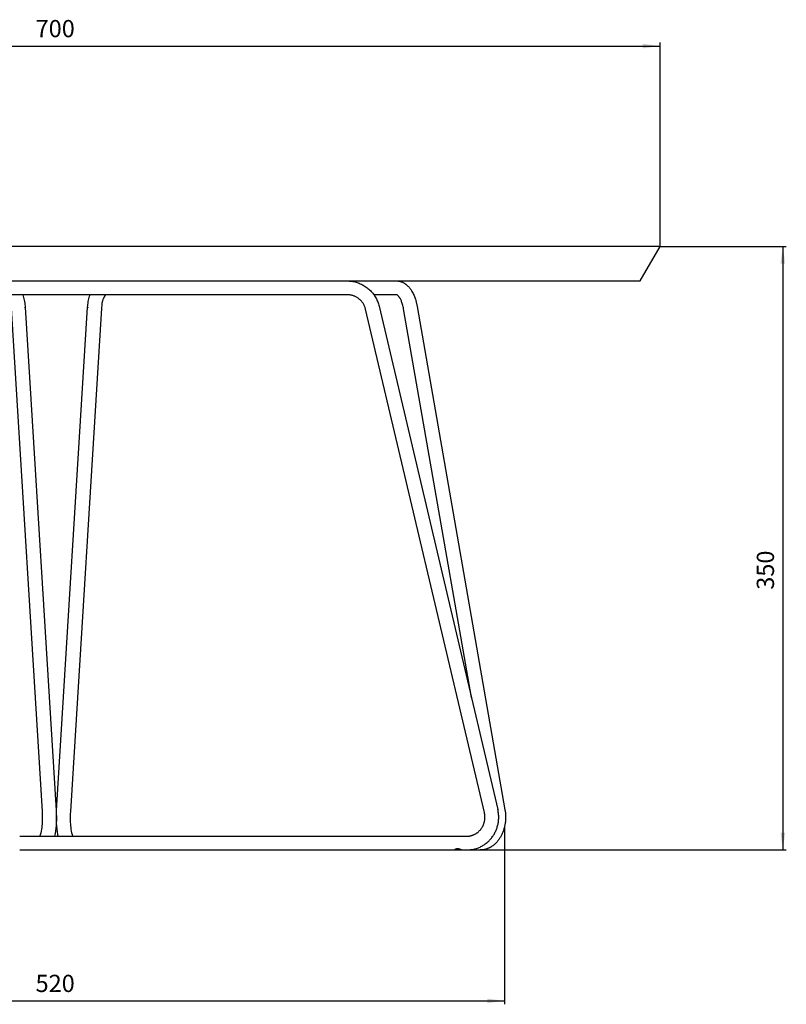
# Model space of a CAD drawing. Units: millimetres. Extents: x 4223 to 10223, y -1361 to 639.
# Drawn here: x 4746 to 5190, y -290 to 281 of the extents above; entities that cross this region are included whole.
import ezdxf

# ---------------------------------------------------------------- set-up
doc = ezdxf.new("R2010")
doc.units = ezdxf.units.MM
doc.layers.add('1', color=7, linetype='Continuous')
doc.layers.add('linee_visibil0', color=7, linetype='Continuous')
doc.styles.add('CONVERTER_11', font='simplex.shx', dxfattribs={"width": 0.95, "oblique": 0.175})
doc.dimstyles.new('ME10_DIM_16', dxfattribs={"dimtxt": 10, "dimasz": 10, "dimexe": 2, "dimexo": 0, "dimgap": 2, "dimtad": 1, "dimdsep": 46, "dimtxsty": 'CONVERTER_11', "dimsah": 1, "dimcen": 0.09, "dimclrd": 2, "dimclre": 2, "dimclrt": 2, "dimadec": 0, "dimazin": 0, "dimtfac": 1, "dimtdec": 4, "dimtix": 1, "dimtmove": 0, "dimatfit": 3, "dimfxl": 1, "dimtolj": 1, "dimtzin": 0, "dimarcsym": 0})
doc.dimstyles.new('ME10_DIM_17', dxfattribs={"dimtxt": 10, "dimasz": 10, "dimexe": 2, "dimexo": 0, "dimgap": 2, "dimtad": 1, "dimdec": 0, "dimdsep": 46, "dimtxsty": 'CONVERTER_11', "dimsah": 1, "dimcen": 0.09, "dimclrd": 2, "dimclre": 2, "dimclrt": 2, "dimadec": 0, "dimazin": 0, "dimtfac": 1, "dimtdec": 4, "dimtix": 1, "dimtmove": 0, "dimatfit": 3, "dimfxl": 1, "dimtolj": 1, "dimtzin": 0, "dimarcsym": 0})
doc.dimstyles.new('ME10_DIM_18', dxfattribs={"dimtxt": 10, "dimasz": 10, "dimexe": 2, "dimexo": 0, "dimgap": 2, "dimtad": 1, "dimdsep": 46, "dimtxsty": 'CONVERTER_11', "dimsah": 1, "dimcen": 0.09, "dimclrd": 2, "dimclre": 2, "dimclrt": 2, "dimadec": 0, "dimazin": 0, "dimtfac": 1, "dimtdec": 4, "dimtix": 1, "dimtmove": 0, "dimatfit": 3, "dimfxl": 1, "dimtolj": 1, "dimtzin": 0, "dimarcsym": 0})

# ---------------------------------------------------------------- blocks, each defined once
blk = doc.blocks.new('*D7')
at = {"layer": '1', "color": 2, "linetype": 'Continuous'}
for p, q in [((5117, 149), (5190.19, 149)), ((5188.19, 149), (5188.19, -201)), ((4997.85, -201), (5190.19, -201))]:
    blk.add_line(p, q, dxfattribs=at)
at = {"layer": '1', "color": 2}
for points in [[(5189.51, 139), (5186.88, 139), (5188.19, 149)], [(5186.88, -191), (5189.51, -191), (5188.19, -201)]]:
    blk.add_solid(points, dxfattribs=at)
at = {"layer": '1', "color": 2, "insert": (5186.19, -50.07), "char_height": 10, "attachment_point": 7, "rotation": 90, "line_spacing_factor": 0.60024, "style": 'CONVERTER_11'}
blk.add_mtext('350', dxfattribs=at)
blk = doc.blocks.new('*D8')
at = {"layer": '1', "color": 2, "linetype": 'Continuous'}
for p, q in [((4506.69, -179.23), (4506.69, -290.5)), ((5026.78, -187.75), (5026.78, -290.5)), ((4506.69, -288.5), (5026.78, -288.5))]:
    blk.add_line(p, q, dxfattribs=at)
at = {"layer": '1', "color": 2}
for points in [[(4516.69, -287.18), (4516.69, -289.82), (4506.69, -288.5)], [(5016.78, -289.82), (5016.78, -287.18), (5026.78, -288.5)]]:
    blk.add_solid(points, dxfattribs=at)
at = {"layer": '1', "color": 2, "insert": (4754.95, -286.5), "char_height": 10, "attachment_point": 7, "rotation": 0.0001, "line_spacing_factor": 0.60024, "style": 'CONVERTER_11'}
blk.add_mtext('520', dxfattribs=at)
blk = doc.blocks.new('*D9')
at = {"layer": '1', "color": 2, "linetype": 'Continuous'}
for p, q in [((4417, 149), (4417, 267.21)), ((4417, 265.21), (5117, 265.21)), ((5117, 149), (5117, 267.21))]:
    blk.add_line(p, q, dxfattribs=at)
at = {"layer": '1', "color": 2}
for points in [[(4427, 266.52), (4427, 263.89), (4417, 265.21)], [(5107, 263.89), (5107, 266.52), (5117, 265.21)]]:
    blk.add_solid(points, dxfattribs=at)
at = {"layer": '1', "color": 2, "insert": (4754.98, 267.21), "char_height": 10, "attachment_point": 7, "rotation": 0.0001, "line_spacing_factor": 0.60024, "style": 'CONVERTER_11'}
blk.add_mtext('700', dxfattribs=at)

msp = doc.modelspace()

# ---------------------------------------------------------------- linework, layer by layer
at = {"layer": 'linee_visibil0', "color": 3, "linetype": 'Continuous'}
for p, q in [((5117, 149), (4417, 149)), ((5105.453, 129), (5117, 149)), ((4428.547, 129), (5105.453, 129)), ((4795.758, 129), (4797.412, 129)), ((4935.582, 128.995), (4935.582, 128.999)), ((4935.635, 129), (4936.286, 128.987)), ((4935.77, 129), (4937.499, 129)), ((4936.286, 128.987), (4936.936, 128.952)), ((4936.936, 128.952), (4937.584, 128.895)), ((4937.584, 128.895), (4938.23, 128.816)), ((4938.23, 128.816), (4938.872, 128.715)), ((4938.872, 128.715), (4939.511, 128.591)), ((4939.511, 128.591), (4940.145, 128.446)), ((4940.145, 128.446), (4940.774, 128.279)), ((4940.774, 128.279), (4941.397, 128.091)), ((4941.397, 128.091), (4942.013, 127.882)), ((4942.013, 127.882), (4942.622, 127.651)), ((4942.622, 127.651), (4943.222, 127.4)), ((4943.222, 127.4), (4943.813, 127.129)), ((4943.813, 127.129), (4944.395, 126.837)), ((4944.395, 126.837), (4944.966, 126.526)), ((4944.966, 126.526), (4945.527, 126.195)), ((4945.527, 126.195), (4946.075, 125.845)), ((4946.075, 125.845), (4946.612, 125.477)), ((4964.444, 128.999), (4964.671, 128.992)), ((4964.671, 128.992), (4964.899, 128.978)), ((4964.899, 128.978), (4965.127, 128.958)), ((4965.127, 128.958), (4965.353, 128.931)), ((4965.353, 128.931), (4965.579, 128.898)), ((4965.579, 128.898), (4965.804, 128.858)), ((4965.804, 128.858), (4966.028, 128.812)), ((4966.028, 128.812), (4966.249, 128.76)), ((4966.249, 128.76), (4966.487, 128.697)), ((4966.487, 128.697), (4966.722, 128.626)), ((4966.722, 128.626), (4966.868, 128.579)), ((4966.868, 128.579), (4967.013, 128.529)), ((4967.013, 128.529), (4967.158, 128.476)), ((4967.158, 128.476), (4967.301, 128.421)), ((4967.301, 128.421), (4967.585, 128.303)), ((4967.585, 128.303), (4967.864, 128.175)), ((4967.864, 128.175), (4968.139, 128.038)), ((4968.139, 128.038), (4968.41, 127.891)), ((4968.41, 127.891), (4968.677, 127.736)), ((4968.677, 127.736), (4968.939, 127.571)), ((4968.939, 127.571), (4969.193, 127.401)), ((4969.193, 127.401), (4969.443, 127.223)), ((4969.443, 127.223), (4969.688, 127.036)), ((4969.688, 127.036), (4969.93, 126.842)), ((4969.93, 126.842), (4970.166, 126.641)), ((4970.166, 126.641), (4970.398, 126.433)), ((4970.398, 126.433), (4970.626, 126.218)), ((4970.626, 126.218), (4970.848, 125.997)), ((4970.848, 125.997), (4971.063, 125.773)), ((4971.063, 125.773), (4971.274, 125.543)), ((4935.582, 121), (4598.418, 121)), ((4747.47, 121), (4747.73, 120.215)), ((4747.73, 120.215), (4747.965, 119.423)), ((4786.035, 119.423), (4786.27, 120.215)), ((4786.27, 120.215), (4786.53, 121)), ((4794.879, 120.011), (4794.805, 119.893)), ((4794.951, 120.122), (4794.879, 120.011)), ((4795.022, 120.226), (4794.951, 120.122)), ((4795.092, 120.322), (4795.022, 120.226)), ((4795.16, 120.412), (4795.092, 120.322)), ((4795.226, 120.495), (4795.16, 120.412)), ((4795.29, 120.571), (4795.226, 120.495)), ((4795.337, 120.624), (4795.29, 120.571)), ((4795.383, 120.673), (4795.337, 120.624)), ((4795.426, 120.718), (4795.383, 120.673)), ((4795.468, 120.759), (4795.426, 120.718)), ((4795.45, 121), (4795.723, 121)), ((4795.507, 120.796), (4795.468, 120.759)), ((4795.545, 120.83), (4795.507, 120.796)), ((4795.58, 120.86), (4795.545, 120.83)), ((4795.613, 120.887), (4795.58, 120.86)), ((4795.646, 120.913), (4795.613, 120.887)), ((4795.681, 120.938), (4795.646, 120.913)), ((4795.7, 120.951), (4795.681, 120.938)), ((4795.72, 120.965), (4795.7, 120.951)), ((4795.741, 120.977), (4795.72, 120.965)), ((4795.762, 120.989), (4795.741, 120.977)), ((4795.783, 121), (4795.762, 120.989)), ((4935.959, 120.994), (4935.582, 121)), ((4936.336, 120.975), (4935.959, 120.994)), ((4936.712, 120.943), (4936.336, 120.975)), ((4937.086, 120.898), (4936.712, 120.943)), ((4937.459, 120.84), (4937.086, 120.898)), ((4937.83, 120.77), (4937.459, 120.84)), ((4938.198, 120.687), (4937.83, 120.77)), ((4938.563, 120.591), (4938.198, 120.687)), ((4938.924, 120.483), (4938.563, 120.591)), ((4939.282, 120.362), (4938.924, 120.483)), ((4939.635, 120.23), (4939.282, 120.362)), ((4939.983, 120.085), (4939.635, 120.23)), ((4940.327, 119.928), (4939.983, 120.085)), ((4940.664, 119.76), (4940.327, 119.928)), ((4946.612, 125.477), (4947.135, 125.09)), ((4947.135, 125.09), (4947.645, 124.686)), ((4947.645, 124.686), (4948.141, 124.265)), ((4948.141, 124.265), (4948.622, 123.827)), ((4948.622, 123.827), (4949.087, 123.372)), ((4949.087, 123.372), (4949.537, 122.902)), ((4949.537, 122.902), (4949.971, 122.417)), ((4949.971, 122.417), (4950.387, 121.917)), ((4950.387, 121.917), (4950.787, 121.403)), ((4950.787, 121.403), (4951.168, 120.876)), ((4964.297, 121.001), (4951.083, 121)), ((4951.168, 120.876), (4951.531, 120.336)), ((4951.531, 120.336), (4951.876, 119.784)), ((4964.297, 121.001), (4964.297, 121.001)), ((4964.297, 121.001), (4964.297, 121.001)), ((4964.297, 121.001), (4964.297, 121.001)), ((4964.297, 121.001), (4964.297, 121.001)), ((4964.297, 121.001), (4964.297, 121.001)), ((4964.297, 121.001), (4964.297, 121.001)), ((4964.297, 121.001), (4964.297, 121.001)), ((4964.297, 121.001), (4964.297, 121.001)), ((4964.297, 121.001), (4964.297, 121.001)), ((4964.297, 121.001), (4964.297, 121.001)), ((4964.297, 121.001), (4964.297, 121.001)), ((4964.298, 121.001), (4964.297, 121.001)), ((4964.298, 121.001), (4964.298, 121.001)), ((4964.298, 121.001), (4964.298, 121.001)), ((4964.298, 121.001), (4964.298, 121.001)), ((4964.298, 121.001), (4964.298, 121.001)), ((4964.298, 121.001), (4964.298, 121.001)), ((4964.298, 121.001), (4964.298, 121.001)), ((4964.298, 121.001), (4964.298, 121.001)), ((4964.298, 121.001), (4964.298, 121.001)), ((4964.298, 121.001), (4964.298, 121.001)), ((4964.298, 121.001), (4964.298, 121.001)), ((4964.298, 121.001), (4964.298, 121.001)), ((4964.299, 121.001), (4964.298, 121.001)), ((4964.299, 121.001), (4964.299, 121.001)), ((4964.299, 121.001), (4964.299, 121.001)), ((4964.299, 121.001), (4964.299, 121.001)), ((4964.299, 121.001), (4964.299, 121.001)), ((4964.299, 121.001), (4964.299, 121.001)), ((4964.3, 121.001), (4964.299, 121.001)), ((4964.3, 121.001), (4964.3, 121.001)), ((4964.301, 121.001), (4964.3, 121.001)), ((4964.304, 121), (4964.301, 121.001)), ((4964.311, 120.998), (4964.304, 121)), ((4964.32, 120.995), (4964.311, 120.998)), ((4964.328, 120.993), (4964.32, 120.995)), ((4964.337, 120.99), (4964.328, 120.993)), ((4964.346, 120.986), (4964.337, 120.99)), ((4964.358, 120.982), (4964.346, 120.986)), ((4964.37, 120.977), (4964.358, 120.982)), ((4964.384, 120.971), (4964.37, 120.977)), ((4964.398, 120.965), (4964.384, 120.971)), ((4964.414, 120.957), (4964.398, 120.965)), ((4964.45, 120.939), (4964.414, 120.957)), ((4964.49, 120.917), (4964.45, 120.939)), ((4964.536, 120.891), (4964.49, 120.917)), ((4964.586, 120.859), (4964.536, 120.891)), ((4964.642, 120.822), (4964.586, 120.859)), ((4964.702, 120.779), (4964.642, 120.822)), ((4964.766, 120.73), (4964.702, 120.779)), ((4964.834, 120.675), (4964.766, 120.73)), ((4964.906, 120.614), (4964.834, 120.675)), ((4964.981, 120.547), (4964.906, 120.614)), ((4965.059, 120.473), (4964.981, 120.547)), ((4965.14, 120.392), (4965.059, 120.473)), ((4965.225, 120.304), (4965.14, 120.392)), ((4965.312, 120.208), (4965.225, 120.304)), ((4965.401, 120.106), (4965.312, 120.208)), ((4965.492, 119.997), (4965.401, 120.106)), ((4965.584, 119.882), (4965.492, 119.997)), ((4971.274, 125.543), (4971.481, 125.306)), ((4971.481, 125.306), (4971.683, 125.063)), ((4971.683, 125.063), (4971.882, 124.815)), ((4971.882, 124.815), (4972.077, 124.561)), ((4972.077, 124.561), (4972.267, 124.301)), ((4972.267, 124.301), (4972.454, 124.036)), ((4972.454, 124.036), (4972.632, 123.771)), ((4972.632, 123.771), (4972.807, 123.502)), ((4972.807, 123.502), (4972.979, 123.227)), ((4972.979, 123.227), (4973.146, 122.947)), ((4973.146, 122.947), (4973.47, 122.373)), ((4973.47, 122.373), (4973.78, 121.781)), ((4973.78, 121.781), (4974.071, 121.177)), ((4974.071, 121.177), (4974.346, 120.565)), ((4974.346, 120.565), (4974.603, 119.945)), ((4974.603, 119.945), (4974.842, 119.319)), ((4747.965, 119.423), (4748.175, 118.623)), ((4748.175, 118.623), (4748.36, 117.817)), ((4748.36, 117.817), (4748.52, 117.006)), ((4748.52, 117.006), (4748.654, 116.19)), ((4748.654, 116.19), (4748.762, 115.371)), ((4748.762, 115.371), (4748.845, 114.548)), ((4748.845, 114.548), (4748.902, 113.723)), ((4785.098, 113.723), (4785.155, 114.548)), ((4785.155, 114.548), (4785.238, 115.371)), ((4785.238, 115.371), (4785.346, 116.19)), ((4785.346, 116.19), (4785.48, 117.006)), ((4785.48, 117.006), (4785.64, 117.817)), ((4785.64, 117.817), (4785.825, 118.623)), ((4785.825, 118.623), (4786.035, 119.423)), ((4793.283, 115.135), (4793.083, 113.222)), ((4793.356, 115.591), (4793.283, 115.135)), ((4793.441, 116.046), (4793.356, 115.591)), ((4793.538, 116.498), (4793.441, 116.046)), ((4793.645, 116.948), (4793.538, 116.498)), ((4793.76, 117.372), (4793.645, 116.948)), ((4793.883, 117.779), (4793.76, 117.372)), ((4794.012, 118.166), (4793.883, 117.779)), ((4794.148, 118.532), (4794.012, 118.166)), ((4794.29, 118.878), (4794.148, 118.532)), ((4794.362, 119.042), (4794.29, 118.878)), ((4794.435, 119.2), (4794.362, 119.042)), ((4794.509, 119.352), (4794.435, 119.2)), ((4794.583, 119.497), (4794.509, 119.352)), ((4794.657, 119.636), (4794.583, 119.497)), ((4794.732, 119.769), (4794.657, 119.636)), ((4794.805, 119.893), (4794.732, 119.769)), ((4940.996, 119.58), (4940.664, 119.76)), ((4941.321, 119.389), (4940.996, 119.58)), ((4941.64, 119.187), (4941.321, 119.389)), ((4941.951, 118.974), (4941.64, 119.187)), ((4942.255, 118.751), (4941.951, 118.974)), ((4942.551, 118.517), (4942.255, 118.751)), ((4942.839, 118.273), (4942.551, 118.517)), ((4943.119, 118.02), (4942.839, 118.273)), ((4943.389, 117.757), (4943.119, 118.02)), ((4943.651, 117.485), (4943.389, 117.757)), ((4943.903, 117.204), (4943.651, 117.485)), ((4944.145, 116.914), (4943.903, 117.204)), ((4944.377, 116.617), (4944.145, 116.914)), ((4944.598, 116.311), (4944.377, 116.617)), ((4944.809, 115.999), (4944.598, 116.311)), ((4945.01, 115.679), (4944.809, 115.999)), ((4945.199, 115.352), (4945.01, 115.679)), ((4945.376, 115.019), (4945.199, 115.352)), ((4945.543, 114.681), (4945.376, 115.019)), ((4945.697, 114.337), (4945.543, 114.681)), ((4945.84, 113.987), (4945.697, 114.337)), ((4951.876, 119.784), (4952.201, 119.221)), ((4952.201, 119.221), (4952.507, 118.647)), ((4952.507, 118.647), (4952.793, 118.062)), ((4952.793, 118.062), (4953.059, 117.468)), ((4953.059, 117.468), (4953.304, 116.866)), ((4953.304, 116.866), (4953.529, 116.255)), ((4953.529, 116.255), (4953.732, 115.637)), ((4953.732, 115.637), (4953.914, 115.012)), ((4953.914, 115.012), (4954.075, 114.382)), ((4954.076, 114.376), (5022.938, -177.514)), ((4965.677, 119.76), (4965.584, 119.882)), ((4965.771, 119.631), (4965.677, 119.76)), ((4965.866, 119.496), (4965.771, 119.631)), ((4965.962, 119.354), (4965.866, 119.496)), ((4966.059, 119.205), (4965.962, 119.354)), ((4966.155, 119.05), (4966.059, 119.205)), ((4966.252, 118.889), (4966.155, 119.05)), ((4966.443, 118.55), (4966.252, 118.889)), ((4966.632, 118.189), (4966.443, 118.55)), ((4966.824, 117.788), (4966.632, 118.189)), ((4967.006, 117.382), (4966.824, 117.788)), ((4967.176, 116.971), (4967.006, 117.382)), ((4967.334, 116.556), (4967.176, 116.971)), ((4967.546, 115.948), (4967.334, 116.556)), ((4967.738, 115.333), (4967.546, 115.948)), ((4967.911, 114.712), (4967.738, 115.333)), ((4968.068, 114.075), (4967.911, 114.712)), ((4974.842, 119.319), (4975.138, 118.469)), ((4975.138, 118.469), (4975.407, 117.61)), ((4975.407, 117.61), (4975.649, 116.743)), ((4975.649, 116.743), (4976.212, 114.151)), ((4758.899, -178.674), (4740.919, 113.2)), ((4748.781, 113.462), (4748.79, 113.469)), ((4748.79, 113.469), (4748.799, 113.477)), ((4748.799, 113.477), (4748.807, 113.485)), ((4748.807, 113.485), (4748.815, 113.493)), ((4748.815, 113.493), (4748.823, 113.502)), ((4748.823, 113.502), (4748.83, 113.511)), ((4748.83, 113.511), (4748.837, 113.52)), ((4748.837, 113.52), (4748.844, 113.529)), ((4748.844, 113.529), (4748.85, 113.539)), ((4748.85, 113.539), (4748.856, 113.548)), ((4748.856, 113.548), (4748.862, 113.558)), ((4748.862, 113.558), (4748.867, 113.569)), ((4748.867, 113.569), (4748.872, 113.579)), ((4748.872, 113.579), (4748.877, 113.589)), ((4748.877, 113.589), (4748.881, 113.6)), ((4748.881, 113.6), (4748.885, 113.611)), ((4748.885, 113.611), (4748.889, 113.622)), ((4748.889, 113.622), (4748.892, 113.633)), ((4748.892, 113.633), (4748.895, 113.644)), ((4748.895, 113.644), (4748.897, 113.655)), ((4748.897, 113.655), (4748.899, 113.667)), ((4748.899, 113.667), (4748.901, 113.678)), ((4748.901, 113.678), (4748.902, 113.69)), ((4748.902, 113.69), (4748.903, 113.701)), ((4748.903, 113.701), (4766.883, -178.173)), ((4767.117, -178.173), (4785.097, 113.701)), ((4793.081, 113.2), (4775.101, -178.674)), ((4785.097, 113.701), (4785.098, 113.69)), ((4785.098, 113.69), (4785.099, 113.678)), ((4785.099, 113.678), (4785.101, 113.667)), ((4785.101, 113.667), (4785.103, 113.655)), ((4785.103, 113.655), (4785.105, 113.644)), ((4785.105, 113.644), (4785.108, 113.633)), ((4785.108, 113.633), (4785.111, 113.622)), ((4785.111, 113.622), (4785.115, 113.611)), ((4785.115, 113.611), (4785.119, 113.6)), ((4785.119, 113.6), (4785.123, 113.589)), ((4785.123, 113.589), (4785.128, 113.579)), ((4785.128, 113.579), (4785.133, 113.569)), ((4785.133, 113.569), (4785.138, 113.558)), ((4785.138, 113.558), (4785.144, 113.548)), ((4785.144, 113.548), (4785.15, 113.539)), ((4785.15, 113.539), (4785.156, 113.529)), ((4785.156, 113.529), (4785.163, 113.52)), ((4785.163, 113.52), (4785.17, 113.511)), ((4785.17, 113.511), (4785.177, 113.502)), ((4785.177, 113.502), (4785.185, 113.493)), ((4785.185, 113.493), (4785.193, 113.485)), ((4785.193, 113.485), (4785.201, 113.477)), ((4785.201, 113.477), (4785.21, 113.469)), ((4785.21, 113.469), (4785.219, 113.462)), ((4945.97, 113.633), (4945.84, 113.987)), ((4946.089, 113.275), (4945.97, 113.633)), ((4946.195, 112.913), (4946.089, 113.275)), ((4946.288, 112.547), (4946.195, 112.913)), ((5015.151, -179.349), (4946.29, 112.541)), ((4968.208, 113.434), (4968.068, 114.075)), ((4968.329, 112.789), (4968.208, 113.434)), ((5007.599, -112.498), (4968.332, 112.772)), ((4976.215, 114.134), (5027.093, -177.745)), ((4758.972, -180.258), (4758.9, -178.696)), ((4759, -181.822), (4758.972, -180.258)), ((4758.983, -183.386), (4759, -181.822)), ((4766.883, -178.173), (4766.885, -178.195)), ((4766.885, -178.195), (4766.967, -179.964)), ((4766.967, -179.964), (4766.999, -181.734)), ((4767, -182.193), (4766.986, -183.748)), ((4766.999, -181.734), (4767, -181.964)), ((4767.001, -181.734), (4767.033, -179.964)), ((4767.019, -183.56), (4767.001, -181.734)), ((4767.033, -179.964), (4767.115, -178.195)), ((4767.115, -178.195), (4767.117, -178.173)), ((4775.028, -180.258), (4775, -181.822)), ((4775, -181.822), (4775.017, -183.386)), ((4775.1, -178.696), (4775.028, -180.258)), ((5015.219, -179.657), (5015.152, -179.355)), ((5015.278, -179.962), (5015.219, -179.657)), ((5015.329, -180.269), (5015.278, -179.962)), ((5015.371, -180.577), (5015.329, -180.269)), ((5015.405, -180.886), (5015.371, -180.577)), ((5015.431, -181.195), (5015.405, -180.886)), ((5015.449, -181.505), (5015.431, -181.195)), ((5015.433, -182.771), (5015.45, -182.453)), ((5015.458, -181.815), (5015.449, -181.505)), ((5015.45, -182.453), (5015.459, -182.134)), ((5015.459, -182.134), (5015.458, -181.815)), ((5023.053, -178.033), (5022.939, -177.52)), ((5023.152, -178.549), (5023.053, -178.033)), ((5023.238, -179.068), (5023.152, -178.549)), ((5023.31, -179.59), (5023.238, -179.068)), ((5023.368, -180.113), (5023.31, -179.59)), ((5023.412, -180.637), (5023.368, -180.113)), ((5023.441, -181.162), (5023.412, -180.637)), ((5023.457, -181.687), (5023.441, -181.162)), ((5023.444, -182.767), (5023.458, -182.227)), ((5023.458, -182.227), (5023.457, -181.687)), ((5027.096, -177.762), (5027.176, -178.25)), ((5027.176, -178.25), (5027.246, -178.741)), ((5027.246, -178.741), (5027.306, -179.233)), ((5027.306, -179.233), (5027.356, -179.726)), ((5027.356, -179.726), (5027.396, -180.22)), ((5027.396, -180.22), (5027.426, -180.714)), ((5027.426, -180.714), (5027.447, -181.209)), ((5027.447, -181.209), (5027.458, -181.704)), ((5027.458, -182.214), (5027.449, -182.725)), ((5027.458, -181.704), (5027.458, -182.214)), ((4758.53, -189.019), (4758.679, -188.007)), ((4758.679, -188.007), (4758.794, -186.991)), ((4758.794, -186.991), (4758.874, -185.971)), ((4758.874, -185.971), (4758.921, -184.949)), ((4758.921, -184.949), (4758.983, -183.386)), ((4766.661, -188.398), (4766.459, -189.94)), ((4766.816, -186.852), (4766.661, -188.398)), ((4766.925, -185.301), (4766.816, -186.852)), ((4766.986, -183.748), (4766.925, -185.301)), ((4767.091, -185.384), (4767.019, -183.56)), ((4767.213, -187.139), (4767.091, -185.384)), ((4767.391, -188.889), (4767.213, -187.139)), ((4775.017, -183.386), (4775.079, -184.949)), ((4775.079, -184.949), (4775.126, -185.971)), ((4775.126, -185.971), (4775.206, -186.991)), ((4775.206, -186.991), (4775.321, -188.007)), ((4775.321, -188.007), (4775.47, -189.019)), ((5013.365, -188.602), (5013.538, -188.351)), ((5013.538, -188.351), (5013.705, -188.096)), ((5013.705, -188.096), (5013.865, -187.836)), ((5013.865, -187.836), (5014.018, -187.571)), ((5014.018, -187.571), (5014.163, -187.303)), ((5014.163, -187.303), (5014.301, -187.031)), ((5014.301, -187.031), (5014.431, -186.756)), ((5014.431, -186.756), (5014.558, -186.466)), ((5014.558, -186.466), (5014.677, -186.172)), ((5014.677, -186.172), (5014.788, -185.875)), ((5014.788, -185.875), (5014.891, -185.575)), ((5014.891, -185.575), (5014.985, -185.273)), ((5014.985, -185.273), (5015.071, -184.967)), ((5015.071, -184.967), (5015.149, -184.66)), ((5015.149, -184.66), (5015.217, -184.351)), ((5015.217, -184.351), (5015.278, -184.038)), ((5015.278, -184.038), (5015.33, -183.724)), ((5015.33, -183.724), (5015.373, -183.407)), ((5015.373, -183.407), (5015.408, -183.09)), ((5015.408, -183.09), (5015.433, -182.771)), ((5022.318, -188.577), (5022.493, -188.066)), ((5022.493, -188.066), (5022.654, -187.551)), ((5022.654, -187.551), (5022.801, -187.031)), ((5022.801, -187.031), (5022.932, -186.508)), ((5022.932, -186.508), (5023.05, -185.982)), ((5023.05, -185.982), (5023.152, -185.452)), ((5023.152, -185.452), (5023.24, -184.919)), ((5023.24, -184.919), (5023.313, -184.383)), ((5023.313, -184.383), (5023.372, -183.846)), ((5023.372, -183.846), (5023.416, -183.307)), ((5023.416, -183.307), (5023.444, -182.767)), ((5026.658, -188.244), (5026.523, -188.73)), ((5026.782, -187.754), (5026.658, -188.244)), ((5026.896, -187.262), (5026.782, -187.754)), ((5026.998, -186.768), (5026.896, -187.262)), ((5027.091, -186.272), (5026.998, -186.768)), ((5027.172, -185.775), (5027.091, -186.272)), ((5027.244, -185.269), (5027.172, -185.775)), ((5027.306, -184.763), (5027.244, -185.269)), ((5027.357, -184.254), (5027.306, -184.763)), ((5027.398, -183.745), (5027.357, -184.254)), ((5027.429, -183.235), (5027.398, -183.745)), ((5027.449, -182.725), (5027.429, -183.235)), ((4745.752, -193), (4788.248, -193)), ((4757.602, -193), (4757.884, -192.017)), ((4757.884, -192.017), (4758.132, -191.025)), ((4758.132, -191.025), (4758.348, -190.025)), ((4758.348, -190.025), (4758.53, -189.019)), ((4766.209, -191.474), (4765.913, -193)), ((4766.459, -189.94), (4766.209, -191.474)), ((4767.881, -192.036), (4767.391, -188.889)), ((4768.087, -193), (4767.881, -192.036)), ((4775.47, -189.019), (4775.652, -190.025)), ((4775.652, -190.025), (4775.868, -191.025)), ((4775.868, -191.025), (4776.116, -192.017)), ((4776.116, -192.017), (4776.398, -193)), ((4788.272, -193), (5004.976, -193)), ((5004.999, -193), (5005.287, -192.996)), ((5005.287, -192.996), (5005.575, -192.983)), ((5005.575, -192.983), (5005.863, -192.962)), ((5005.863, -192.962), (5006.15, -192.933)), ((5006.15, -192.933), (5006.436, -192.896)), ((5006.436, -192.896), (5006.721, -192.85)), ((5006.721, -192.85), (5007.004, -192.796)), ((5007.004, -192.796), (5007.285, -192.734)), ((5007.285, -192.734), (5007.574, -192.661)), ((5007.574, -192.661), (5007.861, -192.58)), ((5007.861, -192.58), (5008.146, -192.49)), ((5008.146, -192.49), (5008.428, -192.392)), ((5008.428, -192.392), (5008.707, -192.285)), ((5008.707, -192.285), (5008.983, -192.171)), ((5008.983, -192.171), (5009.254, -192.048)), ((5009.254, -192.048), (5009.522, -191.918)), ((5009.522, -191.918), (5009.79, -191.778)), ((5009.79, -191.778), (5010.054, -191.63)), ((5010.054, -191.63), (5010.313, -191.474)), ((5010.313, -191.474), (5010.568, -191.31)), ((5010.568, -191.31), (5010.819, -191.14)), ((5010.819, -191.14), (5011.064, -190.962)), ((5011.064, -190.962), (5011.303, -190.777)), ((5011.303, -190.777), (5011.537, -190.585)), ((5011.537, -190.585), (5011.763, -190.389)), ((5011.763, -190.389), (5011.984, -190.186)), ((5011.984, -190.186), (5012.2, -189.977)), ((5012.2, -189.977), (5012.409, -189.762)), ((5012.409, -189.762), (5012.613, -189.541)), ((5012.613, -189.541), (5012.81, -189.315)), ((5012.81, -189.315), (5013.001, -189.084)), ((5013.001, -189.084), (5013.185, -188.847)), ((5013.185, -188.847), (5013.365, -188.602)), ((5018.911, -194.49), (5019.244, -194.086)), ((5019.244, -194.086), (5019.565, -193.674)), ((5019.565, -193.674), (5019.875, -193.252)), ((5019.875, -193.252), (5020.174, -192.821)), ((5020.174, -192.821), (5020.461, -192.381)), ((5020.461, -192.381), (5020.736, -191.934)), ((5020.736, -191.934), (5020.998, -191.479)), ((5020.998, -191.479), (5021.248, -191.018)), ((5021.248, -191.018), (5021.485, -190.55)), ((5021.485, -190.55), (5021.709, -190.076)), ((5021.709, -190.076), (5021.926, -189.583)), ((5021.926, -189.583), (5022.129, -189.083)), ((5022.129, -189.083), (5022.318, -188.577)), ((5024.186, -194.033), (5023.929, -194.43)), ((5024.433, -193.626), (5024.186, -194.033)), ((5024.672, -193.212), (5024.433, -193.626)), ((5024.898, -192.796), (5024.672, -193.212)), ((5025.115, -192.373), (5024.898, -192.796)), ((5025.323, -191.942), (5025.115, -192.373)), ((5025.522, -191.504), (5025.323, -191.942)), ((5025.711, -191.061), (5025.522, -191.504)), ((5025.891, -190.611), (5025.711, -191.061)), ((5026.062, -190.155), (5025.891, -190.611)), ((5026.223, -189.694), (5026.062, -190.155)), ((5026.378, -189.214), (5026.223, -189.694)), ((5026.523, -188.73), (5026.378, -189.214)), ((5011.166, -199.908), (5011.666, -199.718)), ((5011.666, -199.718), (5012.159, -199.513)), ((5012.159, -199.513), (5012.646, -199.293)), ((5012.646, -199.293), (5013.126, -199.06)), ((5013.126, -199.06), (5013.599, -198.812)), ((5013.599, -198.812), (5014.066, -198.55)), ((5014.066, -198.55), (5014.526, -198.275)), ((5014.526, -198.275), (5014.977, -197.986)), ((5014.977, -197.986), (5015.42, -197.684)), ((5015.42, -197.684), (5015.853, -197.369)), ((5015.853, -197.369), (5016.277, -197.043)), ((5016.277, -197.043), (5016.691, -196.704)), ((5016.691, -196.704), (5017.086, -196.362)), ((5017.086, -196.362), (5017.471, -196.008)), ((5017.471, -196.008), (5017.847, -195.644)), ((5017.871, -199.843), (5017.659, -199.94)), ((5017.847, -195.644), (5018.212, -195.269)), ((5018.081, -199.742), (5017.871, -199.843)), ((5018.29, -199.636), (5018.081, -199.742)), ((5018.212, -195.269), (5018.567, -194.884)), ((5018.497, -199.527), (5018.29, -199.636)), ((5018.703, -199.414), (5018.497, -199.527)), ((5018.567, -194.884), (5018.911, -194.49)), ((5018.907, -199.297), (5018.703, -199.414)), ((5019.109, -199.177), (5018.907, -199.297)), ((5019.309, -199.052), (5019.109, -199.177)), ((5019.704, -198.792), (5019.309, -199.052)), ((5020.084, -198.524), (5019.704, -198.792)), ((5020.456, -198.241), (5020.084, -198.524)), ((5020.82, -197.946), (5020.456, -198.241)), ((5021.177, -197.637), (5020.82, -197.946)), ((5021.525, -197.317), (5021.177, -197.637)), ((5021.864, -196.984), (5021.525, -197.317)), ((5022.195, -196.639), (5021.864, -196.984)), ((5022.517, -196.283), (5022.195, -196.639)), ((5022.816, -195.932), (5022.517, -196.283)), ((5023.107, -195.57), (5022.816, -195.932)), ((5023.39, -195.2), (5023.107, -195.57)), ((5023.664, -194.82), (5023.39, -195.2)), ((5023.929, -194.43), (5023.664, -194.82)), ((4745.752, -201), (4788.248, -201)), ((4788.272, -201), (4997.853, -201)), ((4997.779, -200.946), (4997.78, -200.944)), ((4997.779, -200.948), (4997.779, -200.946)), ((4997.779, -200.949), (4997.779, -200.948)), ((4997.78, -200.95), (4997.779, -200.949)), ((4997.78, -200.936), (4997.781, -200.935)), ((4997.78, -200.937), (4997.78, -200.936)), ((4997.78, -200.939), (4997.78, -200.937)), ((4997.78, -200.94), (4997.78, -200.939)), ((4997.78, -200.941), (4997.78, -200.94)), ((4997.78, -200.944), (4997.78, -200.941)), ((4997.78, -200.951), (4997.78, -200.95)), ((4997.78, -200.953), (4997.78, -200.951)), ((4997.78, -200.954), (4997.78, -200.953)), ((4997.78, -200.955), (4997.78, -200.954)), ((4997.78, -200.956), (4997.78, -200.955)), ((4997.78, -200.957), (4997.78, -200.956)), ((4997.78, -200.958), (4997.78, -200.957)), ((4997.781, -200.959), (4997.78, -200.958)), ((4997.781, -200.933), (4997.782, -200.93)), ((4997.781, -200.935), (4997.781, -200.933)), ((4997.781, -200.96), (4997.781, -200.959)), ((4997.781, -200.961), (4997.781, -200.96)), ((4997.781, -200.962), (4997.781, -200.961)), ((4997.782, -200.963), (4997.781, -200.962)), ((4997.782, -200.928), (4997.783, -200.925)), ((4997.782, -200.93), (4997.782, -200.928)), ((4997.782, -200.964), (4997.782, -200.963)), ((4997.782, -200.965), (4997.782, -200.964)), ((4997.783, -200.967), (4997.782, -200.965)), ((4997.783, -200.925), (4997.784, -200.922)), ((4997.783, -200.968), (4997.783, -200.967)), ((4997.784, -200.969), (4997.783, -200.968)), ((4997.784, -200.922), (4997.785, -200.92)), ((4997.784, -200.969), (4997.784, -200.969)), ((4997.785, -200.97), (4997.784, -200.969)), ((4997.785, -200.92), (4997.786, -200.917)), ((4997.785, -200.971), (4997.785, -200.97)), ((4997.786, -200.972), (4997.785, -200.971)), ((4997.786, -200.917), (4997.787, -200.915)), ((4997.786, -200.973), (4997.786, -200.972)), ((4997.787, -200.974), (4997.786, -200.973)), ((4997.787, -200.915), (4997.788, -200.912)), ((4997.787, -200.975), (4997.787, -200.974)), ((4997.788, -200.976), (4997.787, -200.975)), ((4997.788, -200.912), (4997.789, -200.91)), ((4997.789, -200.977), (4997.788, -200.976)), ((4997.789, -200.91), (4997.792, -200.905)), ((4997.789, -200.978), (4997.789, -200.977)), ((4997.79, -200.979), (4997.789, -200.978)), ((4997.791, -200.979), (4997.79, -200.979)), ((4997.792, -200.98), (4997.791, -200.979)), ((4997.792, -200.905), (4997.794, -200.9)), ((4997.793, -200.981), (4997.792, -200.98)), ((4997.794, -200.982), (4997.793, -200.981)), ((4997.794, -200.9), (4997.797, -200.894)), ((4997.795, -200.983), (4997.794, -200.982)), ((4997.796, -200.983), (4997.795, -200.983)), ((4997.797, -200.984), (4997.796, -200.983)), ((4997.797, -200.894), (4997.801, -200.888)), ((4997.798, -200.985), (4997.797, -200.984)), ((4997.799, -200.985), (4997.798, -200.985)), ((4997.8, -200.986), (4997.799, -200.985)), ((4997.801, -200.987), (4997.8, -200.986)), ((4997.801, -200.888), (4997.804, -200.882)), ((4997.802, -200.987), (4997.801, -200.987)), ((4997.803, -200.988), (4997.802, -200.987)), ((4997.804, -200.989), (4997.803, -200.988)), ((4997.804, -200.882), (4997.808, -200.876)), ((4997.805, -200.989), (4997.804, -200.989)), ((4997.806, -200.99), (4997.805, -200.989)), ((4997.808, -200.991), (4997.806, -200.99)), ((4997.808, -200.876), (4997.812, -200.871)), ((4997.811, -200.992), (4997.808, -200.991)), ((4997.813, -200.993), (4997.811, -200.992)), ((4997.812, -200.871), (4997.816, -200.865)), ((4997.815, -200.993), (4997.813, -200.993)), ((4997.818, -200.994), (4997.815, -200.993)), ((4997.816, -200.865), (4997.824, -200.854)), ((4997.82, -200.995), (4997.818, -200.994)), ((4997.823, -200.996), (4997.82, -200.995)), ((4997.826, -200.996), (4997.823, -200.996)), ((4997.824, -200.854), (4997.833, -200.843)), ((4997.828, -200.997), (4997.826, -200.996)), ((4997.831, -200.997), (4997.828, -200.997)), ((4997.834, -200.998), (4997.831, -200.997)), ((4997.833, -200.843), (4997.841, -200.833)), ((4997.837, -200.998), (4997.834, -200.998)), ((4997.84, -200.999), (4997.837, -200.998)), ((4997.842, -200.999), (4997.84, -200.999)), ((4997.841, -200.833), (4997.85, -200.822)), ((4997.848, -200.999), (4997.842, -200.999)), ((4997.854, -201), (4997.848, -200.999)), ((4997.85, -200.822), (4997.86, -200.812)), ((4997.866, -201), (4997.854, -201)), ((4997.86, -200.812), (4997.872, -200.799)), ((5000.179, -200.263), (4997.866, -201)), ((4997.872, -200.799), (4997.885, -200.786)), ((4997.885, -200.786), (4997.898, -200.774)), ((4997.887, -201), (5002.471, -201)), ((4997.898, -200.774), (4997.912, -200.761)), ((4997.912, -200.761), (4997.939, -200.737)), ((4997.939, -200.737), (4997.967, -200.714)), ((4997.967, -200.714), (4998.003, -200.686)), ((4998.003, -200.686), (4998.041, -200.658)), ((4998.041, -200.658), (4998.078, -200.631)), ((4998.078, -200.631), (4998.117, -200.606)), ((4998.117, -200.606), (4998.156, -200.581)), ((4998.156, -200.581), (4998.196, -200.557)), ((4998.196, -200.557), (4998.236, -200.534)), ((4998.236, -200.534), (4998.276, -200.511)), ((4998.276, -200.511), (4998.318, -200.49)), ((4998.318, -200.49), (4998.36, -200.468)), ((4998.36, -200.468), (4998.402, -200.448)), ((4998.402, -200.448), (4998.445, -200.429)), ((4998.445, -200.429), (4998.488, -200.41)), ((4998.488, -200.41), (4998.531, -200.392)), ((4998.531, -200.392), (4998.575, -200.375)), ((4998.575, -200.375), (4998.619, -200.359)), ((4998.619, -200.359), (4998.663, -200.343)), ((4998.663, -200.343), (4998.707, -200.328)), ((4998.707, -200.328), (4998.752, -200.314)), ((4998.752, -200.314), (4998.797, -200.301)), ((4998.797, -200.301), (4998.842, -200.289)), ((4998.842, -200.289), (4998.888, -200.277)), ((4998.888, -200.277), (4998.933, -200.266)), ((4998.933, -200.266), (4998.979, -200.257)), ((4998.979, -200.257), (4999.055, -200.242)), ((4999.055, -200.242), (4999.131, -200.23)), ((4999.131, -200.23), (4999.207, -200.22)), ((4999.207, -200.22), (4999.283, -200.212)), ((4999.283, -200.212), (4999.364, -200.205)), ((4999.364, -200.205), (4999.446, -200.202)), ((4999.446, -200.202), (4999.527, -200.2)), ((4999.527, -200.2), (4999.608, -200.201)), ((4999.608, -200.201), (4999.693, -200.204)), ((4999.693, -200.204), (4999.777, -200.209)), ((4999.777, -200.209), (4999.861, -200.217)), ((4999.861, -200.217), (4999.945, -200.226)), ((4999.945, -200.226), (5000.029, -200.238)), ((5000.029, -200.238), (5000.113, -200.251)), ((5000.113, -200.251), (5000.196, -200.266)), ((5000.196, -200.266), (5000.279, -200.283)), ((5000.279, -200.283), (5000.366, -200.302)), ((5000.366, -200.302), (5000.453, -200.323)), ((5000.453, -200.323), (5000.625, -200.37)), ((5000.625, -200.37), (5000.796, -200.422)), ((5000.796, -200.422), (5000.965, -200.477)), ((5000.965, -200.477), (5001.3, -200.598)), ((5001.3, -200.598), (5001.993, -200.864)), ((5001.993, -200.864), (5002.125, -200.911)), ((5002.125, -200.911), (5002.191, -200.933)), ((5002.191, -200.933), (5002.258, -200.954)), ((5002.258, -200.954), (5002.295, -200.965)), ((5002.295, -200.965), (5002.33, -200.974)), ((5002.33, -200.974), (5002.362, -200.982)), ((5002.362, -200.982), (5002.393, -200.988)), ((5002.393, -200.988), (5002.421, -200.993)), ((5002.421, -200.993), (5002.435, -200.995)), ((5002.435, -200.995), (5002.447, -200.997)), ((5002.447, -200.997), (5002.46, -200.998)), ((5002.46, -200.998), (5002.471, -200.999)), ((5002.471, -200.999), (5002.482, -201)), ((5002.482, -201), (5002.493, -201)), ((5002.493, -201), (5004.999, -201)), ((5004.999, -201), (5005.518, -200.992)), ((5005.023, -201), (5007.451, -201)), ((5005.518, -200.992), (5006.037, -200.97)), ((5006.037, -200.97), (5006.556, -200.932)), ((5006.556, -200.932), (5007.074, -200.88)), ((5007.102, -200.913), (5006.984, -200.89)), ((5007.074, -200.88), (5007.59, -200.812)), ((5007.221, -200.932), (5007.102, -200.913)), ((5007.341, -200.946), (5007.221, -200.932)), ((5007.461, -200.957), (5007.341, -200.946)), ((5007.581, -200.963), (5007.461, -200.957)), ((5007.701, -200.965), (5007.581, -200.963)), ((5007.59, -200.812), (5008.103, -200.73)), ((5007.822, -200.963), (5007.701, -200.965)), ((5007.942, -200.957), (5007.822, -200.963)), ((5008.062, -200.946), (5007.942, -200.957)), ((5008.182, -200.931), (5008.062, -200.946)), ((5008.103, -200.73), (5008.614, -200.632)), ((5008.3, -200.913), (5008.182, -200.931)), ((5008.419, -200.89), (5008.3, -200.913)), ((5008.536, -200.863), (5008.419, -200.89)), ((5008.652, -200.831), (5008.536, -200.863)), ((5008.614, -200.632), (5009.121, -200.521)), ((5008.767, -200.796), (5008.652, -200.831)), ((5008.881, -200.757), (5008.767, -200.796)), ((5008.994, -200.714), (5008.881, -200.757)), ((5009.105, -200.667), (5008.994, -200.714)), ((5009.006, -200.547), (5009.212, -200.624)), ((5009.214, -200.616), (5009.105, -200.667)), ((5009.121, -200.521), (5009.638, -200.39)), ((5009.212, -200.624), (5009.42, -200.695)), ((5009.42, -200.695), (5009.63, -200.759)), ((5009.63, -200.759), (5009.842, -200.816)), ((5009.638, -200.39), (5010.152, -200.245)), ((5009.842, -200.816), (5010.056, -200.867)), ((5010.056, -200.867), (5010.271, -200.91)), ((5010.152, -200.245), (5010.661, -200.084)), ((5010.271, -200.91), (5010.487, -200.947)), ((5010.487, -200.947), (5010.705, -200.977)), ((5010.661, -200.084), (5011.166, -199.908)), ((5010.705, -200.977), (5010.923, -201)), ((5010.923, -201), (5012.713, -201)), ((5013.002, -200.998), (5012.775, -201)), ((5013.229, -200.991), (5013.002, -200.998)), ((5013.456, -200.98), (5013.229, -200.991)), ((5013.683, -200.964), (5013.456, -200.98)), ((5013.91, -200.944), (5013.683, -200.964)), ((5014.137, -200.92), (5013.91, -200.944)), ((5014.363, -200.891), (5014.137, -200.92)), ((5014.588, -200.858), (5014.363, -200.891)), ((5014.813, -200.82), (5014.588, -200.858)), ((5015.037, -200.778), (5014.813, -200.82)), ((5015.261, -200.732), (5015.037, -200.778)), ((5015.483, -200.682), (5015.261, -200.732)), ((5015.704, -200.627), (5015.483, -200.682)), ((5015.923, -200.568), (5015.704, -200.627)), ((5016.141, -200.505), (5015.923, -200.568)), ((5016.358, -200.438), (5016.141, -200.505)), ((5016.578, -200.365), (5016.358, -200.438)), ((5016.797, -200.289), (5016.578, -200.365)), ((5017.015, -200.208), (5016.797, -200.289)), ((5017.231, -200.123), (5017.015, -200.208)), ((5017.446, -200.033), (5017.231, -200.123)), ((5017.659, -199.94), (5017.446, -200.033))]:
    msp.add_line(p, q, dxfattribs=at)

# ---------------------------------------------------------------- dimensions: what is measured, and where the dimension line sits
at = {"layer": '1'}
for base, p1, p2, dimstyle, picture, middle in [((4417, 265.207), (5117, 149), (4417, 149), 'ME10_DIM_18', '*D9', (4767, 272.207)), ((4506.694, -288.499), (5026.782, -187.754), (4506.694, -179.233), 'ME10_DIM_17', '*D8', (4766.97, -281.499))]:
    dim = msp.add_linear_dim(base=base, p1=p1, p2=p2, dimstyle=dimstyle, dxfattribs=at)
    dim.commit()
    dim.dimension.update_dxf_attribs({"geometry": picture, "text_midpoint": middle, "text_rotation": 0.00014})
dim = msp.add_linear_dim(base=(5188.194, 149), p1=(4997.853, -201), p2=(5117, 149), angle=90, dimstyle='ME10_DIM_16', dxfattribs=at)
dim.commit()
dim.dimension.update_dxf_attribs({"geometry": '*D7', "text_midpoint": (5181.194, -38.058), "text_rotation": 90})

doc.saveas('drawing.dxf')
